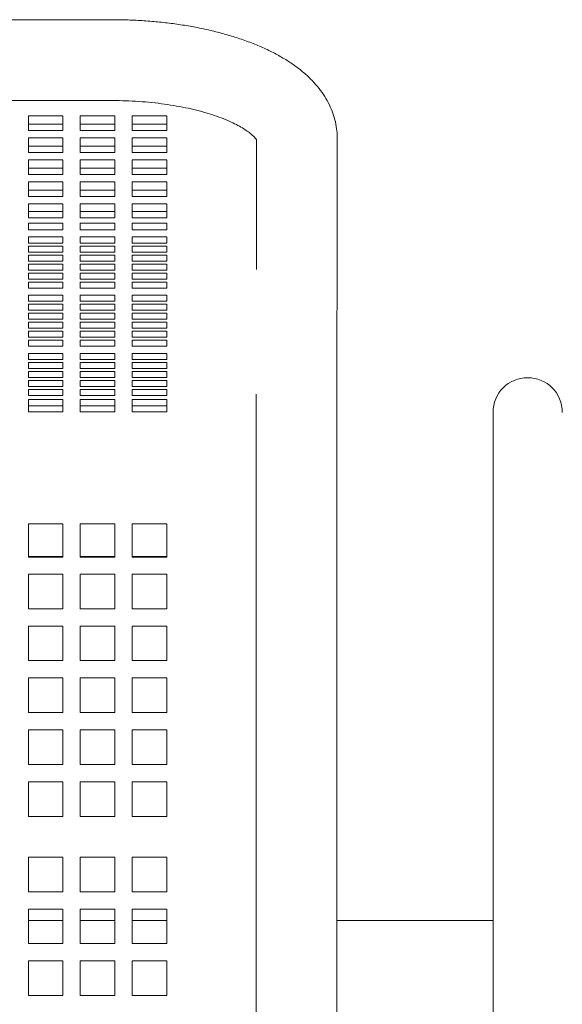
# Model space of a CAD drawing. Units: inches. Extents: x 0.1 to 8.5, y 0.3 to 10.8.
# Drawn here: x 2.8 to 3, y 6.6 to 7 of the extents above; entities that cross this region are included whole.
import ezdxf

# ---------------------------------------------------------------- set-up
doc = ezdxf.new("R2010")
doc.units = ezdxf.units.IN
doc.header["$MEASUREMENT"] = 0

msp = doc.modelspace()

# ---------------------------------------------------------------- linework, layer by layer
at = {"color": 7, "linetype": 'Continuous', "lineweight": 15}
for p, q in [((2.84794167, 7.04164929), (2.33294161, 7.04146198)), ((2.33295434, 7.00646199), (2.84795439, 7.0066493)), ((2.82669802, 6.99999517), (2.81169801, 6.99999517)), ((2.81169801, 6.99999517), (2.81169801, 6.99365591)), ((2.82669802, 6.99365591), (2.82669802, 6.99999517)), ((2.84919802, 6.99999517), (2.83419802, 6.99999517)), ((2.83419802, 6.99999517), (2.83419802, 6.99365591)), ((2.84919802, 6.99365591), (2.84919802, 6.99999517)), ((2.87169797, 6.99999517), (2.85669802, 6.99999517)), ((2.85669802, 6.99999517), (2.85669802, 6.99365591)), ((2.87169797, 6.99365591), (2.87169797, 6.99999517)), ((2.81169801, 6.99636393), (2.82669802, 6.99636393)), ((2.83419802, 6.99636393), (2.84919802, 6.99636393)), ((2.85669802, 6.99636393), (2.87169797, 6.99636393)), ((2.81169801, 6.99365591), (2.82669802, 6.99365591)), ((2.82669802, 6.99048626), (2.81169801, 6.99048626)), ((2.81169801, 6.99048626), (2.81169801, 6.984147)), ((2.82669802, 6.984147), (2.82669802, 6.99048626)), ((2.83419802, 6.99365591), (2.84919802, 6.99365591)), ((2.84919802, 6.99048626), (2.83419802, 6.99048626)), ((2.83419802, 6.99048626), (2.83419802, 6.984147)), ((2.84919802, 6.984147), (2.84919802, 6.99048626)), ((2.85669802, 6.99365591), (2.87169797, 6.99365591)), ((2.87169797, 6.99048626), (2.85669802, 6.99048626)), ((2.85669802, 6.99048626), (2.85669802, 6.984147)), ((2.87169797, 6.984147), (2.87169797, 6.99048626)), ((2.91044799, 6.95854373), (2.91044799, 6.98995798)), ((2.94548552, 6.95868361), (2.9454674, 6.99037948)), ((2.81169801, 6.98685502), (2.82669802, 6.98685502)), ((2.83419802, 6.98685502), (2.84919802, 6.98685502)), ((2.85669802, 6.98685502), (2.87169797, 6.98685502)), ((2.91046784, 6.98953953), (2.91048553, 6.95866355)), ((2.81169801, 6.984147), (2.82669802, 6.984147)), ((2.83419802, 6.984147), (2.84919802, 6.984147)), ((2.85669802, 6.984147), (2.87169797, 6.984147)), ((2.82669802, 6.98097734), (2.81169801, 6.98097734)), ((2.81169801, 6.98097734), (2.81169801, 6.97463809)), ((2.81169801, 6.97734613), (2.82669802, 6.97734613)), ((2.82669802, 6.97463809), (2.82669802, 6.98097734)), ((2.84919802, 6.98097734), (2.83419802, 6.98097734)), ((2.83419802, 6.98097734), (2.83419802, 6.97463809)), ((2.83419802, 6.97734613), (2.84919802, 6.97734613)), ((2.84919802, 6.97463809), (2.84919802, 6.98097734)), ((2.87169797, 6.98097734), (2.85669802, 6.98097734)), ((2.85669802, 6.98097734), (2.85669802, 6.97463809)), ((2.85669802, 6.97734613), (2.87169797, 6.97734613)), ((2.87169797, 6.97463809), (2.87169797, 6.98097734)), ((2.81169801, 6.97463809), (2.82669802, 6.97463809)), ((2.83419802, 6.97463809), (2.84919802, 6.97463809)), ((2.85669802, 6.97463809), (2.87169797, 6.97463809)), ((2.82669802, 6.97146843), (2.81169801, 6.97146843)), ((2.81169801, 6.97146843), (2.81169801, 6.96512917)), ((2.82669802, 6.96512917), (2.82669802, 6.97146843)), ((2.84919802, 6.97146843), (2.83419802, 6.97146843)), ((2.83419802, 6.97146843), (2.83419802, 6.96512917)), ((2.84919802, 6.96512917), (2.84919802, 6.97146843)), ((2.87169797, 6.97146843), (2.85669802, 6.97146843)), ((2.85669802, 6.97146843), (2.85669802, 6.96512917)), ((2.87169797, 6.96512917), (2.87169797, 6.97146843)), ((2.81169801, 6.96783722), (2.82669802, 6.96783722)), ((2.81169801, 6.96512917), (2.82669802, 6.96512917)), ((2.83419802, 6.96783722), (2.84919802, 6.96783722)), ((2.83419802, 6.96512917), (2.84919802, 6.96512917)), ((2.85669802, 6.96783722), (2.87169797, 6.96783722)), ((2.85669802, 6.96512917), (2.87169797, 6.96512917)), ((2.82669802, 6.96195952), (2.81169801, 6.96195952)), ((2.81169801, 6.96195952), (2.81169801, 6.95854373)), ((2.82669802, 6.95854373), (2.82669802, 6.96195952)), ((2.84919802, 6.96195952), (2.83419802, 6.96195952)), ((2.83419802, 6.96195952), (2.83419802, 6.95854373)), ((2.84919802, 6.95854373), (2.84919802, 6.96195952)), ((2.87169797, 6.96195952), (2.85669802, 6.96195952)), ((2.85669802, 6.96195952), (2.85669802, 6.95854373)), ((2.87169797, 6.95854373), (2.87169797, 6.96195952)), ((2.82669802, 6.95864639), (2.81169801, 6.95864639)), ((2.81169801, 6.95584103), (2.81169801, 6.95854373)), ((2.82669802, 6.95584103), (2.81169801, 6.95584103)), ((2.82669802, 6.95854373), (2.82669802, 6.95584103)), ((2.84919802, 6.95864639), (2.83419802, 6.95864639)), ((2.83419802, 6.95584103), (2.83419802, 6.95854373)), ((2.84919802, 6.95584103), (2.83419802, 6.95584103)), ((2.84919802, 6.95854373), (2.84919802, 6.95584103)), ((2.87169797, 6.95864639), (2.85669802, 6.95864639)), ((2.85669802, 6.95584103), (2.85669802, 6.95854373)), ((2.87169797, 6.95584103), (2.85669802, 6.95584103)), ((2.87169797, 6.95854373), (2.87169797, 6.95584103)), ((2.91044799, 6.95202918), (2.91044799, 6.95854373)), ((2.81169801, 6.9535452), (2.82669802, 6.9535452)), ((2.81169801, 6.95202918), (2.81169801, 6.9535452)), ((2.81169801, 6.95202918), (2.81169801, 6.95062567)), ((2.82669802, 6.9535452), (2.82669802, 6.95202918)), ((2.82669802, 6.95062567), (2.82669802, 6.95202918)), ((2.83419802, 6.9535452), (2.84919802, 6.9535452)), ((2.83419802, 6.95202918), (2.83419802, 6.9535452)), ((2.83419802, 6.95202918), (2.83419802, 6.95062567)), ((2.84919802, 6.9535452), (2.84919802, 6.95202918)), ((2.84919802, 6.95062567), (2.84919802, 6.95202918)), ((2.85669802, 6.95202918), (2.85669802, 6.9535452)), ((2.85669802, 6.9535452), (2.87169797, 6.9535452)), ((2.85669802, 6.95202918), (2.85669802, 6.95062567)), ((2.87169797, 6.9535452), (2.87169797, 6.95202918)), ((2.87169797, 6.95062567), (2.87169797, 6.95202918)), ((2.91048441, 6.95242944), (2.91044799, 6.93455129)), ((2.91044799, 6.93356248), (2.91044799, 6.95202918)), ((2.94533581, 6.87942595), (2.9454843, 6.95235817)), ((2.81169801, 6.95062567), (2.82669802, 6.95062567)), ((2.82669802, 6.94758682), (2.81169801, 6.94758682)), ((2.81169801, 6.94758682), (2.81169801, 6.9449821)), ((2.82669802, 6.9449821), (2.82669802, 6.94758682)), ((2.83419802, 6.95062567), (2.84919802, 6.95062567)), ((2.84919802, 6.94758682), (2.83419802, 6.94758682)), ((2.83419802, 6.94758682), (2.83419802, 6.9449821)), ((2.84919802, 6.9449821), (2.84919802, 6.94758682)), ((2.85669802, 6.95062567), (2.87169797, 6.95062567)), ((2.87169797, 6.94758682), (2.85669802, 6.94758682)), ((2.85669802, 6.94758682), (2.85669802, 6.9449821)), ((2.87169797, 6.9449821), (2.87169797, 6.94758682)), ((2.81169801, 6.9449821), (2.82669802, 6.9449821)), ((2.82669802, 6.94367974), (2.81169801, 6.94367974)), ((2.81169801, 6.94367974), (2.81169801, 6.94107502)), ((2.82669802, 6.94107502), (2.82669802, 6.94367974)), ((2.83419802, 6.9449821), (2.84919802, 6.9449821)), ((2.84919802, 6.94367974), (2.83419802, 6.94367974)), ((2.83419802, 6.94367974), (2.83419802, 6.94107502)), ((2.84919802, 6.94107502), (2.84919802, 6.94367974)), ((2.85669802, 6.9449821), (2.87169797, 6.9449821)), ((2.87169797, 6.94367974), (2.85669802, 6.94367974)), ((2.85669802, 6.94367974), (2.85669802, 6.94107502)), ((2.87169797, 6.94107502), (2.87169797, 6.94367974)), ((2.81169801, 6.94107502), (2.82669802, 6.94107502)), ((2.82669802, 6.93977265), (2.81169801, 6.93977265)), ((2.81169801, 6.93977265), (2.81169801, 6.93716793)), ((2.82669802, 6.93716793), (2.82669802, 6.93977265)), ((2.83419802, 6.94107502), (2.84919802, 6.94107502)), ((2.84919802, 6.93977265), (2.83419802, 6.93977265)), ((2.83419802, 6.93977265), (2.83419802, 6.93716793)), ((2.84919802, 6.93716793), (2.84919802, 6.93977265)), ((2.85669802, 6.94107502), (2.87169797, 6.94107502)), ((2.87169797, 6.93977265), (2.85669802, 6.93977265)), ((2.85669802, 6.93977265), (2.85669802, 6.93716793)), ((2.87169797, 6.93716793), (2.87169797, 6.93977265)), ((2.81169801, 6.93716793), (2.82669802, 6.93716793)), ((2.82669802, 6.93586557), (2.81169801, 6.93586557)), ((2.81169801, 6.93586557), (2.81169801, 6.93326085)), ((2.82669802, 6.93326085), (2.82669802, 6.93586557)), ((2.83419802, 6.93716793), (2.84919802, 6.93716793)), ((2.84919802, 6.93586557), (2.83419802, 6.93586557)), ((2.83419802, 6.93586557), (2.83419802, 6.93326085)), ((2.84919802, 6.93326085), (2.84919802, 6.93586557)), ((2.85669802, 6.93716793), (2.87169797, 6.93716793)), ((2.87169797, 6.93586557), (2.85669802, 6.93586557)), ((2.85669802, 6.93586557), (2.85669802, 6.93326085)), ((2.87169797, 6.93326085), (2.87169797, 6.93586557)), ((2.81169801, 6.93326085), (2.82669802, 6.93326085)), ((2.82669802, 6.93195848), (2.81169801, 6.93195848)), ((2.81169801, 6.93195848), (2.81169801, 6.92935376)), ((2.82669802, 6.92935376), (2.82669802, 6.93195848)), ((2.83419802, 6.93326085), (2.84919802, 6.93326085)), ((2.84919802, 6.93195848), (2.83419802, 6.93195848)), ((2.83419802, 6.93195848), (2.83419802, 6.92935376)), ((2.84919802, 6.92935376), (2.84919802, 6.93195848)), ((2.85669802, 6.93326085), (2.87169797, 6.93326085)), ((2.87169797, 6.93195848), (2.85669802, 6.93195848)), ((2.85669802, 6.93195848), (2.85669802, 6.92935376)), ((2.87169797, 6.92935376), (2.87169797, 6.93195848)), ((2.81169801, 6.92935376), (2.82669802, 6.92935376)), ((2.82669802, 6.9280514), (2.81169801, 6.9280514)), ((2.81169801, 6.9280514), (2.81169801, 6.92544668)), ((2.82669802, 6.92544668), (2.82669802, 6.9280514)), ((2.83419802, 6.92935376), (2.84919802, 6.92935376)), ((2.84919802, 6.9280514), (2.83419802, 6.9280514)), ((2.83419802, 6.9280514), (2.83419802, 6.92544668)), ((2.84919802, 6.92544668), (2.84919802, 6.9280514)), ((2.85669802, 6.92935376), (2.87169797, 6.92935376)), ((2.87169797, 6.9280514), (2.85669802, 6.9280514)), ((2.85669802, 6.9280514), (2.85669802, 6.92544668)), ((2.87169797, 6.92544668), (2.87169797, 6.9280514)), ((2.81169801, 6.92544668), (2.82669802, 6.92544668)), ((2.82669802, 6.92240785), (2.81169801, 6.92240785)), ((2.81169801, 6.92240785), (2.81169801, 6.91980313)), ((2.82669802, 6.91980313), (2.82669802, 6.92240785)), ((2.83419802, 6.92544668), (2.84919802, 6.92544668)), ((2.84919802, 6.92240785), (2.83419802, 6.92240785)), ((2.83419802, 6.92240785), (2.83419802, 6.91980313)), ((2.84919802, 6.91980313), (2.84919802, 6.92240785)), ((2.85669802, 6.92544668), (2.87169797, 6.92544668)), ((2.87169797, 6.92240785), (2.85669802, 6.92240785)), ((2.85669802, 6.92240785), (2.85669802, 6.91980313)), ((2.87169797, 6.91980313), (2.87169797, 6.92240785)), ((2.81169801, 6.91980313), (2.82669802, 6.91980313)), ((2.82669802, 6.91850077), (2.81169801, 6.91850077)), ((2.81169801, 6.91850077), (2.81169801, 6.91589604)), ((2.82669802, 6.91589604), (2.82669802, 6.91850077)), ((2.83419802, 6.91980313), (2.84919802, 6.91980313)), ((2.84919802, 6.91850077), (2.83419802, 6.91850077)), ((2.83419802, 6.91850077), (2.83419802, 6.91589604)), ((2.84919802, 6.91589604), (2.84919802, 6.91850077)), ((2.85669802, 6.91980313), (2.87169797, 6.91980313)), ((2.87169797, 6.91850077), (2.85669802, 6.91850077)), ((2.85669802, 6.91850077), (2.85669802, 6.91589604)), ((2.87169797, 6.91589604), (2.87169797, 6.91850077)), ((2.81169801, 6.91589604), (2.82669802, 6.91589604)), ((2.82669802, 6.91459368), (2.81169801, 6.91459368)), ((2.81169801, 6.91459368), (2.81169801, 6.91198896)), ((2.82669802, 6.91198896), (2.82669802, 6.91459368)), ((2.83419802, 6.91589604), (2.84919802, 6.91589604)), ((2.84919802, 6.91459368), (2.83419802, 6.91459368)), ((2.83419802, 6.91459368), (2.83419802, 6.91198896)), ((2.84919802, 6.91198896), (2.84919802, 6.91459368)), ((2.85669802, 6.91589604), (2.87169797, 6.91589604)), ((2.87169797, 6.91459368), (2.85669802, 6.91459368)), ((2.85669802, 6.91459368), (2.85669802, 6.91198896)), ((2.87169797, 6.91198896), (2.87169797, 6.91459368)), ((2.81169801, 6.91198896), (2.82669802, 6.91198896)), ((2.82669802, 6.9106866), (2.81169801, 6.9106866)), ((2.81169801, 6.9106866), (2.81169801, 6.90808187)), ((2.82669802, 6.90808187), (2.82669802, 6.9106866)), ((2.83419802, 6.91198896), (2.84919802, 6.91198896)), ((2.84919802, 6.9106866), (2.83419802, 6.9106866)), ((2.83419802, 6.9106866), (2.83419802, 6.90808187)), ((2.84919802, 6.90808187), (2.84919802, 6.9106866)), ((2.85669802, 6.91198896), (2.87169797, 6.91198896)), ((2.87169797, 6.9106866), (2.85669802, 6.9106866)), ((2.85669802, 6.9106866), (2.85669802, 6.90808187)), ((2.87169797, 6.90808187), (2.87169797, 6.9106866)), ((2.81169801, 6.90808187), (2.82669802, 6.90808187)), ((2.82669802, 6.90677951), (2.81169801, 6.90677951)), ((2.81169801, 6.90677951), (2.81169801, 6.90417479)), ((2.82669802, 6.90417479), (2.82669802, 6.90677951)), ((2.83419802, 6.90808187), (2.84919802, 6.90808187)), ((2.84919802, 6.90677951), (2.83419802, 6.90677951)), ((2.83419802, 6.90677951), (2.83419802, 6.90417479)), ((2.84919802, 6.90417479), (2.84919802, 6.90677951)), ((2.85669802, 6.90808187), (2.87169797, 6.90808187)), ((2.87169797, 6.90677951), (2.85669802, 6.90677951)), ((2.85669802, 6.90677951), (2.85669802, 6.90417479)), ((2.87169797, 6.90417479), (2.87169797, 6.90677951)), ((2.81169801, 6.90417479), (2.82669802, 6.90417479)), ((2.82669802, 6.90287243), (2.81169801, 6.90287243)), ((2.81169801, 6.90287243), (2.81169801, 6.9002677)), ((2.81169801, 6.9002677), (2.82669802, 6.9002677)), ((2.82669802, 6.9002677), (2.82669802, 6.90287243)), ((2.83419802, 6.90417479), (2.84919802, 6.90417479)), ((2.84919802, 6.90287243), (2.83419802, 6.90287243)), ((2.83419802, 6.90287243), (2.83419802, 6.9002677)), ((2.83419802, 6.9002677), (2.84919802, 6.9002677)), ((2.84919802, 6.9002677), (2.84919802, 6.90287243)), ((2.85669802, 6.90417479), (2.87169797, 6.90417479)), ((2.87169797, 6.90287243), (2.85669802, 6.90287243)), ((2.85669802, 6.90287243), (2.85669802, 6.9002677)), ((2.85669802, 6.9002677), (2.87169797, 6.9002677)), ((2.87169797, 6.9002677), (2.87169797, 6.90287243)), ((2.82669802, 6.89722885), (2.81169801, 6.89722885)), ((2.81169801, 6.89722885), (2.81169801, 6.89462413)), ((2.82669802, 6.89462413), (2.82669802, 6.89722885)), ((2.84919802, 6.89722885), (2.83419802, 6.89722885)), ((2.83419802, 6.89722885), (2.83419802, 6.89462413)), ((2.84919802, 6.89462413), (2.84919802, 6.89722885)), ((2.87169797, 6.89722885), (2.85669802, 6.89722885)), ((2.85669802, 6.89722885), (2.85669802, 6.89462413)), ((2.87169797, 6.89462413), (2.87169797, 6.89722885)), ((2.81169801, 6.89462413), (2.82669802, 6.89462413)), ((2.82669802, 6.89332177), (2.81169801, 6.89332177)), ((2.81169801, 6.89332177), (2.81169801, 6.89071705)), ((2.82669802, 6.89071705), (2.82669802, 6.89332177)), ((2.83419802, 6.89462413), (2.84919802, 6.89462413)), ((2.84919802, 6.89332177), (2.83419802, 6.89332177)), ((2.83419802, 6.89332177), (2.83419802, 6.89071705)), ((2.84919802, 6.89071705), (2.84919802, 6.89332177)), ((2.85669802, 6.89462413), (2.87169797, 6.89462413)), ((2.87169797, 6.89332177), (2.85669802, 6.89332177)), ((2.85669802, 6.89332177), (2.85669802, 6.89071705)), ((2.87169797, 6.89071705), (2.87169797, 6.89332177)), ((2.81169801, 6.89071705), (2.82669802, 6.89071705)), ((2.82669802, 6.88941468), (2.81169801, 6.88941468)), ((2.81169801, 6.88941468), (2.81169801, 6.88680996)), ((2.82669802, 6.88680996), (2.82669802, 6.88941468)), ((2.83419802, 6.89071705), (2.84919802, 6.89071705)), ((2.84919802, 6.88941468), (2.83419802, 6.88941468)), ((2.83419802, 6.88941468), (2.83419802, 6.88680996)), ((2.84919802, 6.88680996), (2.84919802, 6.88941468)), ((2.85669802, 6.89071705), (2.87169797, 6.89071705)), ((2.87169797, 6.88941468), (2.85669802, 6.88941468)), ((2.85669802, 6.88941468), (2.85669802, 6.88680996)), ((2.87169797, 6.88680996), (2.87169797, 6.88941468)), ((2.81169801, 6.88680996), (2.82669802, 6.88680996)), ((2.82669802, 6.8855076), (2.81169801, 6.8855076)), ((2.81169801, 6.8855076), (2.81169801, 6.88290288)), ((2.82669802, 6.88290288), (2.82669802, 6.8855076)), ((2.83419802, 6.88680996), (2.84919802, 6.88680996)), ((2.84919802, 6.8855076), (2.83419802, 6.8855076)), ((2.83419802, 6.8855076), (2.83419802, 6.88290288)), ((2.84919802, 6.88290288), (2.84919802, 6.8855076)), ((2.85669802, 6.88680996), (2.87169797, 6.88680996)), ((2.87169797, 6.8855076), (2.85669802, 6.8855076)), ((2.85669802, 6.8855076), (2.85669802, 6.88290288)), ((2.87169797, 6.88290288), (2.87169797, 6.8855076)), ((2.81169801, 6.88290288), (2.82669802, 6.88290288)), ((2.82669802, 6.88160052), (2.81169801, 6.88160052)), ((2.81169801, 6.88160052), (2.81169801, 6.87921607)), ((2.81169801, 6.8789903), (2.81169801, 6.87921607)), ((2.82669802, 6.8789903), (2.81169801, 6.8789903)), ((2.82669802, 6.87921607), (2.82669802, 6.88160052)), ((2.82669802, 6.87921607), (2.82669802, 6.8789903)), ((2.83419802, 6.88290288), (2.84919802, 6.88290288)), ((2.84919802, 6.88160052), (2.83419802, 6.88160052)), ((2.83419802, 6.88160052), (2.83419802, 6.87921607)), ((2.83419802, 6.8789903), (2.83419802, 6.87921607)), ((2.84919802, 6.8789903), (2.83419802, 6.8789903)), ((2.84919802, 6.87921607), (2.84919802, 6.88160052)), ((2.84919802, 6.87921607), (2.84919802, 6.8789903)), ((2.85669802, 6.88290288), (2.87169797, 6.88290288)), ((2.87169797, 6.88160052), (2.85669802, 6.88160052)), ((2.85669802, 6.88160052), (2.85669802, 6.87921607)), ((2.85669802, 6.8789903), (2.85669802, 6.87921607)), ((2.87169797, 6.8789903), (2.85669802, 6.8789903)), ((2.87169797, 6.87921607), (2.87169797, 6.88160052)), ((2.87169797, 6.87921607), (2.87169797, 6.8789903)), ((2.81169801, 6.87726862), (2.82669802, 6.87726862)), ((2.81169801, 6.87189434), (2.81169801, 6.87726862)), ((2.82669802, 6.87726862), (2.82669802, 6.87189434)), ((2.83419802, 6.87726862), (2.84919802, 6.87726862)), ((2.83419802, 6.87189434), (2.83419802, 6.87726862)), ((2.84919802, 6.87726862), (2.84919802, 6.87189434)), ((2.85669802, 6.87726862), (2.87169797, 6.87726862)), ((2.85669802, 6.87189434), (2.85669802, 6.87726862)), ((2.87169797, 6.87726862), (2.87169797, 6.87189434)), ((2.82669802, 6.87456348), (2.81169801, 6.87456348)), ((2.82669802, 6.87189434), (2.81169801, 6.87189434)), ((2.84919802, 6.87456348), (2.83419802, 6.87456348)), ((2.84919802, 6.87189434), (2.83419802, 6.87189434)), ((2.87169797, 6.87456348), (2.85669802, 6.87456348)), ((2.87169797, 6.87189434), (2.85669802, 6.87189434)), ((3.01294803, 6.87167669), (3.01294803, 6.7916767)), ((2.81169801, 6.82343485), (2.82669802, 6.82343485)), ((2.81169801, 6.80902266), (2.81169801, 6.82343485)), ((2.82669802, 6.82343485), (2.82669802, 6.80902266)), ((2.83419802, 6.82343485), (2.84919802, 6.82343485)), ((2.83419802, 6.80902266), (2.83419802, 6.82343485)), ((2.84919802, 6.82343485), (2.84919802, 6.80902266)), ((2.85669802, 6.82343485), (2.87169797, 6.82343485)), ((2.85669802, 6.80902266), (2.85669802, 6.82343485)), ((2.87169797, 6.82343485), (2.87169797, 6.80902266)), ((2.82669802, 6.80934354), (2.81169801, 6.80934354)), ((2.82669802, 6.80902266), (2.81169801, 6.80902266)), ((2.84919802, 6.80934354), (2.83419802, 6.80934354)), ((2.84919802, 6.80902266), (2.83419802, 6.80902266)), ((2.87169797, 6.80934354), (2.85669802, 6.80934354)), ((2.87169797, 6.80902266), (2.85669802, 6.80902266)), ((2.81169801, 6.80167669), (2.82669802, 6.80167669)), ((2.81169801, 6.80043145), (2.81169801, 6.80167669)), ((2.81169801, 6.78670001), (2.81169801, 6.80043145)), ((2.82669802, 6.80167669), (2.82669802, 6.80043145)), ((2.82669802, 6.80043145), (2.82669802, 6.78670001)), ((2.83419802, 6.80167669), (2.84919802, 6.80167669)), ((2.83419802, 6.80043145), (2.83419802, 6.80167669)), ((2.83419802, 6.78670001), (2.83419802, 6.80043145)), ((2.84919802, 6.80167669), (2.84919802, 6.80043145)), ((2.84919802, 6.80043145), (2.84919802, 6.78670001)), ((2.85669802, 6.80043145), (2.85669802, 6.80167669)), ((2.85669802, 6.80167669), (2.87169797, 6.80167669)), ((2.85669802, 6.78670001), (2.85669802, 6.80043145)), ((2.87169797, 6.80167669), (2.87169797, 6.80043145)), ((2.87169797, 6.80043145), (2.87169797, 6.78670001)), ((2.91031216, 6.80067696), (2.91031216, 6.38067696)), ((2.94531215, 6.38067696), (2.94531215, 6.80067696)), ((3.01294803, 6.7916767), (3.01294803, 6.39167669)), ((2.82669802, 6.78670001), (2.81169801, 6.78670001)), ((2.84919802, 6.78670001), (2.83419802, 6.78670001)), ((2.87169797, 6.78670001), (2.85669802, 6.78670001)), ((2.81169801, 6.7642), (2.81169801, 6.77920001)), ((2.81169801, 6.77920001), (2.82669802, 6.77920001)), ((2.82669802, 6.77920001), (2.82669802, 6.7642)), ((2.83419802, 6.7642), (2.83419802, 6.77920001)), ((2.83419802, 6.77920001), (2.84919802, 6.77920001)), ((2.84919802, 6.77920001), (2.84919802, 6.7642)), ((2.85669802, 6.7642), (2.85669802, 6.77920001)), ((2.85669802, 6.77920001), (2.87169797, 6.77920001)), ((2.87169797, 6.77920001), (2.87169797, 6.7642)), ((2.82669802, 6.7642), (2.81169801, 6.7642)), ((2.84919802, 6.7642), (2.83419802, 6.7642)), ((2.87169797, 6.7642), (2.85669802, 6.7642)), ((2.81169801, 6.7417), (2.81169801, 6.7567)), ((2.81169801, 6.7567), (2.82669802, 6.7567)), ((2.82669802, 6.7567), (2.82669802, 6.7417)), ((2.83419802, 6.7417), (2.83419802, 6.7567)), ((2.83419802, 6.7567), (2.84919802, 6.7567)), ((2.84919802, 6.7567), (2.84919802, 6.7417)), ((2.85669802, 6.7417), (2.85669802, 6.7567)), ((2.85669802, 6.7567), (2.87169797, 6.7567)), ((2.87169797, 6.7567), (2.87169797, 6.7417)), ((2.82669802, 6.7417), (2.81169801, 6.7417)), ((2.84919802, 6.7417), (2.83419802, 6.7417)), ((2.87169797, 6.7417), (2.85669802, 6.7417)), ((2.81169801, 6.7192), (2.81169801, 6.7342)), ((2.81169801, 6.7342), (2.82669802, 6.7342)), ((2.82669802, 6.7342), (2.82669802, 6.7192)), ((2.83419802, 6.7192), (2.83419802, 6.7342)), ((2.83419802, 6.7342), (2.84919802, 6.7342)), ((2.84919802, 6.7342), (2.84919802, 6.7192)), ((2.85669802, 6.7192), (2.85669802, 6.7342)), ((2.85669802, 6.7342), (2.87169797, 6.7342)), ((2.87169797, 6.7342), (2.87169797, 6.7192)), ((2.82669802, 6.7192), (2.81169801, 6.7192)), ((2.84919802, 6.7192), (2.83419802, 6.7192)), ((2.87169797, 6.7192), (2.85669802, 6.7192)), ((2.81169801, 6.6967), (2.81169801, 6.7117)), ((2.81169801, 6.7117), (2.82669802, 6.7117)), ((2.82669802, 6.7117), (2.82669802, 6.6967)), ((2.83419802, 6.6967), (2.83419802, 6.7117)), ((2.83419802, 6.7117), (2.84919802, 6.7117)), ((2.84919802, 6.7117), (2.84919802, 6.6967)), ((2.85669802, 6.6967), (2.85669802, 6.7117)), ((2.85669802, 6.7117), (2.87169797, 6.7117)), ((2.87169797, 6.7117), (2.87169797, 6.6967)), ((2.82669802, 6.6967), (2.81169801, 6.6967)), ((2.84919802, 6.6967), (2.83419802, 6.6967)), ((2.87169797, 6.6967), (2.85669802, 6.6967)), ((2.81169801, 6.6642), (2.81169801, 6.6792)), ((2.81169801, 6.6792), (2.82669802, 6.6792)), ((2.82669802, 6.6792), (2.82669802, 6.6642)), ((2.83419802, 6.6642), (2.83419802, 6.6792)), ((2.83419802, 6.6792), (2.84919802, 6.6792)), ((2.84919802, 6.6792), (2.84919802, 6.6642)), ((2.85669802, 6.6642), (2.85669802, 6.6792)), ((2.85669802, 6.6792), (2.87169797, 6.6792)), ((2.87169797, 6.6792), (2.87169797, 6.6642)), ((2.82669802, 6.6642), (2.81169801, 6.6642)), ((2.84919802, 6.6642), (2.83419802, 6.6642)), ((2.87169797, 6.6642), (2.85669802, 6.6642)), ((2.81169801, 6.6417), (2.81169801, 6.6567)), ((2.81169801, 6.6567), (2.82669802, 6.6567)), ((2.82669802, 6.6567), (2.82669802, 6.6417)), ((2.83419802, 6.6417), (2.83419802, 6.6567)), ((2.83419802, 6.6567), (2.84919802, 6.6567)), ((2.84919802, 6.6567), (2.84919802, 6.6417)), ((2.85669802, 6.6417), (2.85669802, 6.6567)), ((2.85669802, 6.6567), (2.87169797, 6.6567)), ((2.87169797, 6.6567), (2.87169797, 6.6417)), ((2.81169801, 6.6516767), (2.82669802, 6.6516767)), ((2.83419802, 6.6516767), (2.84919802, 6.6516767)), ((2.85669802, 6.6516767), (2.87169797, 6.6516767)), ((3.01294803, 6.6516767), (2.94531215, 6.6516767)), ((2.82669802, 6.6417), (2.81169801, 6.6417)), ((2.84919802, 6.6417), (2.83419802, 6.6417)), ((2.87169797, 6.6417), (2.85669802, 6.6417)), ((2.81169801, 6.6192), (2.81169801, 6.6342)), ((2.81169801, 6.6342), (2.82669802, 6.6342)), ((2.82669802, 6.6342), (2.82669802, 6.6192)), ((2.83419802, 6.6192), (2.83419802, 6.6342)), ((2.83419802, 6.6342), (2.84919802, 6.6342)), ((2.84919802, 6.6342), (2.84919802, 6.6192)), ((2.85669802, 6.6192), (2.85669802, 6.6342)), ((2.85669802, 6.6342), (2.87169797, 6.6342)), ((2.87169797, 6.6342), (2.87169797, 6.6192)), ((2.82669802, 6.6192), (2.81169801, 6.6192)), ((2.84919802, 6.6192), (2.83419802, 6.6192)), ((2.87169797, 6.6192), (2.85669802, 6.6192))]:
    msp.add_line(p, q, dxfattribs=at)
msp.add_arc((3.027948, 6.87167669), 0.015, 0, 180, dxfattribs=at)
for points, knots in [([(2.9454674, 6.99037948), (2.94543682, 6.99141851), (2.94536735, 6.99377843), (2.94475529, 6.99741483), (2.94365867, 7.00122682), (2.94210444, 7.00491428), (2.94011155, 7.00847623), (2.93767249, 7.01191673), (2.93477351, 7.01523991), (2.93139498, 7.01844346), (2.92752596, 7.02151329), (2.92317643, 7.02442297), (2.91838407, 7.02714065), (2.91320865, 7.02963701), (2.90771302, 7.03189585), (2.90194907, 7.0339125), (2.89595362, 7.03568977), (2.88975635, 7.03723204), (2.88338468, 7.03854262), (2.87686489, 7.03962417), (2.87022393, 7.04047778), (2.86348943, 7.0411051), (2.85669026, 7.04150371), (2.85149456, 7.04164033), (2.8485785, 7.04164768), (2.84794167, 7.04164929)], [0, 0, 0, 0, 0.029832215, 0.067757913, 0.105746873, 0.144247199, 0.183705656, 0.224559012, 0.267193968, 0.311859084, 0.358545529, 0.40690394, 0.456311861, 0.506089586, 0.555668378, 0.604860856, 0.653622678, 0.701979553, 0.749986731, 0.797704673, 0.845194438, 0.892512048, 0.939709161, 0.986833282, 1, 1, 1, 1]), ([(2.84795439, 7.0066493), (2.84895788, 7.00664435), (2.85188411, 7.0066299), (2.85671873, 7.00645899), (2.86239788, 7.00607392), (2.86795628, 7.00550028), (2.87334465, 7.00474916), (2.87851557, 7.00383074), (2.88342252, 7.00275975), (2.88802098, 7.00155388), (2.89226844, 7.00023536), (2.89612577, 6.99883073), (2.89955772, 6.99737182), (2.90253547, 6.99589616), (2.90503755, 6.9944475), (2.90705357, 6.99307547), (2.9085859, 6.99183707), (2.90965675, 6.99078889), (2.91029888, 6.99000998), (2.91057861, 6.98954913), (2.91058323, 6.98953305), (2.91058526, 6.98952596)], [0, 0, 0, 0, 0.030373398, 0.088571232, 0.1467098, 0.204705751, 0.262487427, 0.319977082, 0.377091093, 0.43373836, 0.489819691, 0.545229934, 0.599863053, 0.653621325, 0.706433198, 0.758277542, 0.809232053, 0.859529652, 0.909654833, 0.96019887, 1, 1, 1, 1]), ([(2.91048553, 6.95866355), (2.91048577, 6.95820968), (2.91048647, 6.95689478), (2.91048675, 6.95507691), (2.91048602, 6.95345249), (2.9104849, 6.95274462), (2.91048441, 6.95242944)], [0, 0, 0, 0, 0.158445285, 0.459038139, 0.759140085, 1, 1, 1, 1]), ([(2.9454843, 6.95235817), (2.94548466, 6.95256879), (2.94548574, 6.9531878), (2.94548665, 6.9545841), (2.94548661, 6.956507), (2.94548585, 6.95802752), (2.94548552, 6.95868361)], [0, 0, 0, 0, 0.1584582147, 0.4657201096, 0.7694606666, 1, 1, 1, 1]), ([(2.91033591, 6.8794972), (2.91033552, 6.87928907), (2.91033437, 6.87868147), (2.91033253, 6.87730675), (2.91033037, 6.87521954), (2.91032823, 6.87266732), (2.9103263, 6.86967205), (2.91032433, 6.86624867), (2.91032258, 6.86241864), (2.91032086, 6.85820523), (2.91031934, 6.85363455), (2.91031785, 6.84873489), (2.9103166, 6.84353659), (2.91031547, 6.83807202), (2.91031449, 6.83237505), (2.91031361, 6.82648107), (2.91031304, 6.82042675), (2.91031257, 6.81424963), (2.91031221, 6.80809799), (2.91031216, 6.80355941), (2.91031216, 6.80112194), (2.91031216, 6.80067696)], [0, 0, 0, 0, 0.029711561, 0.086740567, 0.143462748, 0.200055515, 0.256598706, 0.313118052, 0.369625331, 0.426125412, 0.482620749, 0.539113278, 0.595603807, 0.652093067, 0.70858104, 0.765068407, 0.821555331, 0.878041636, 0.934527955, 0.988047306, 1, 1, 1, 1]), ([(2.94531215, 6.80067696), (2.94531215, 6.8017826), (2.94531213, 6.80499055), (2.94531232, 6.81028957), (2.94531267, 6.81652299), (2.94531328, 6.82265843), (2.94531386, 6.82865706), (2.94531487, 6.83448169), (2.9453159, 6.84009597), (2.94531695, 6.84546505), (2.94531847, 6.8505555), (2.9453198, 6.85533559), (2.94532141, 6.85977554), (2.94532321, 6.86384771), (2.94532512, 6.8675266), (2.94532693, 6.87078929), (2.94532907, 6.87361475), (2.94533109, 6.87598636), (2.94533319, 6.87784608), (2.9453349, 6.87889629), (2.94533565, 6.87933594), (2.94533581, 6.87942595)], [0, 0, 0, 0, 0.029705186, 0.086187223, 0.142679908, 0.199172172, 0.255664348, 0.312155924, 0.368647233, 0.425137709, 0.481627038, 0.538115174, 0.594601131, 0.6510844, 0.707563125, 0.764035634, 0.820496985, 0.876938148, 0.933339374, 0.986352484, 1, 1, 1, 1])]:
    msp.add_open_spline(points, degree=3, knots=knots, dxfattribs=at)

doc.saveas('drawing.dxf')
